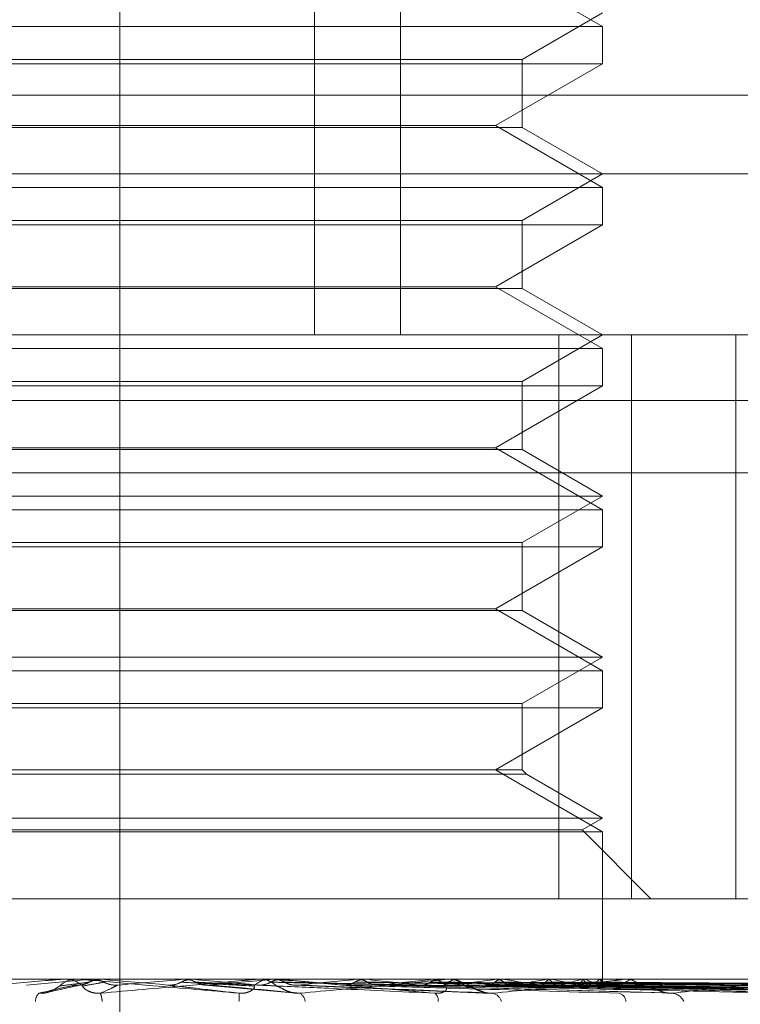
# Model space of a CAD drawing. Units: inches. Extents: x 0 to 23.4, y 0 to 16.5.
# Drawn here: x 5.7 to 5.8, y 2.9 to 3 of the extents above; entities that cross this region are included whole.
import ezdxf

# ---------------------------------------------------------------- set-up
doc = ezdxf.new("R2010")
doc.units = ezdxf.units.IN
doc.header["$MEASUREMENT"] = 0
doc.linetypes.add('CENTERX2', pattern=[0.7999999999999999, 0.5, -0.1, 0.1, -0.1])
doc.linetypes.add('HIDDEN', pattern=[0.07500000000000001, 0.05, -0.025])

msp = doc.modelspace()

# ---------------------------------------------------------------- linework, layer by layer
at = {"color": 7, "linetype": 'CENTERX2', "lineweight": 0}
msp.add_line((5.7358019353, 2.7175138703), (5.7358019353, 3.2768388703), dxfattribs=at)
at = {"color": 7, "linetype": 'HIDDEN', "lineweight": 0}
for p, q in [((5.7417526542, 2.9954656419), (5.7417526542, 2.9585561931)), ((5.7443874396, 2.9954656419), (5.7443874396, 2.9585561931)), ((5.7505657148, 2.9679827189), (5.7472880308, 2.9698750907)), ((5.7481050849, 2.9669780674), (5.7505657148, 2.9683987128)), ((5.7210381558, 2.9679827189), (5.7349698978, 2.9679827189)), ((5.7349698978, 2.9679827189), (5.7505657148, 2.9679827189)), ((5.7505657148, 2.9668462027), (5.7505657148, 2.9679827189)), ((5.7505657148, 2.9668462027), (5.7210381558, 2.9668462027)), ((5.7234987857, 2.9669780674), (5.7481050849, 2.9669780674)), ((5.7472880308, 2.9649538309), (5.7505657148, 2.9668462027)), ((5.7481050849, 2.9648980983), (5.7481050849, 2.9669780674)), ((5.8185894353, 2.9658888703), (5.6530144353, 2.9658888703)), ((5.7481050849, 2.9648980983), (5.7234987857, 2.9648980983)), ((5.7243158399, 2.9649538309), (5.7472880308, 2.9649538309)), ((5.7505657148, 2.9630614591), (5.7472880308, 2.9649538309)), ((5.7505657148, 2.9634774529), (5.7481050849, 2.9648980983)), ((5.6870814629, 2.9634774529), (5.7696718617, 2.9634774529)), ((5.7481050849, 2.9620568076), (5.7505657148, 2.9634774529)), ((5.7210381558, 2.9630614591), (5.7349698978, 2.9630614591)), ((5.7349698978, 2.9630614591), (5.7505657148, 2.9630614591)), ((5.7505657148, 2.9619249428), (5.7505657148, 2.9630614591)), ((5.7234987857, 2.9620568076), (5.7481050849, 2.9620568076)), ((5.7481050849, 2.9599768384), (5.7481050849, 2.9620568076)), ((5.7505657148, 2.9619249428), (5.7210381558, 2.9619249428)), ((5.7472880308, 2.960032571), (5.7505657148, 2.9619249428)), ((5.7481050849, 2.9599768384), (5.7234987857, 2.9599768384)), ((5.7243158399, 2.960032571), (5.7472880308, 2.960032571)), ((5.7505657148, 2.9581401993), (5.7472880308, 2.960032571)), ((5.7505657148, 2.9585561931), (5.7481050849, 2.9599768384)), ((5.766250657, 2.9585561931), (5.6920027227, 2.9585561931)), ((5.7481050849, 2.9571355477), (5.7505657148, 2.9585561931)), ((5.7492272181, 2.9413317836), (5.7492272181, 2.9585561931)), ((5.7514459847, 2.9585561931), (5.7514459847, 2.9413317836)), ((5.7546352599, 2.9413317836), (5.7546352599, 2.9585561931)), ((5.7210381558, 2.9581401993), (5.7349698978, 2.9581401993)), ((5.7349698978, 2.9581401993), (5.7505657148, 2.9581401993)), ((5.7505657148, 2.957003683), (5.7505657148, 2.9581401993)), ((5.7505657148, 2.957003683), (5.7210381558, 2.957003683)), ((5.7234987857, 2.9571355477), (5.7481050849, 2.9571355477)), ((5.7472880308, 2.9551113112), (5.7505657148, 2.957003683)), ((5.7481050849, 2.9550555786), (5.7481050849, 2.9571355477)), ((5.8185894353, 2.9565513703), (5.6530144353, 2.9565513703)), ((5.7481050849, 2.9550555786), (5.7234987857, 2.9550555786)), ((5.7243158399, 2.9551113112), (5.7472880308, 2.9551113112)), ((5.7505657148, 2.9532189394), (5.7472880308, 2.9551113112)), ((5.7505657148, 2.9536349333), (5.7481050849, 2.9550555786)), ((5.6929756416, 2.9543442443), (5.788787692, 2.9543442443)), ((5.7210381558, 2.9536349333), (5.7505657148, 2.9536349333)), ((5.7481050849, 2.9522142879), (5.7505657148, 2.9536349333)), ((5.7210381558, 2.9532189394), (5.7349698978, 2.9532189394)), ((5.7349698978, 2.9532189394), (5.7505657148, 2.9532189394)), ((5.7505657148, 2.9520824231), (5.7505657148, 2.9532189394)), ((5.7505657148, 2.9520824231), (5.7210381558, 2.9520824231)), ((5.7234987857, 2.9522142879), (5.7481050849, 2.9522142879)), ((5.7472880308, 2.9501900514), (5.7505657148, 2.9520824231)), ((5.7481050849, 2.9501343188), (5.7481050849, 2.9522142879)), ((5.7481050849, 2.9501343188), (5.7234987857, 2.9501343188)), ((5.7243158399, 2.9501900514), (5.7472880308, 2.9501900514)), ((5.7505657148, 2.9482976796), (5.7472880308, 2.9501900514)), ((5.7505657148, 2.9487136734), (5.7481050849, 2.9501343188)), ((5.7210381558, 2.9487136734), (5.7505657148, 2.9487136734)), ((5.7481050849, 2.9472930281), (5.7505657148, 2.9487136734)), ((5.7210381558, 2.9482976796), (5.7349698978, 2.9482976796)), ((5.7349698978, 2.9482976796), (5.7505657148, 2.9482976796)), ((5.7505657148, 2.9471611633), (5.7505657148, 2.9482976796)), ((5.7234987857, 2.9472930281), (5.7481050849, 2.9472930281)), ((5.7481050849, 2.9452687915), (5.7481050849, 2.9472930281)), ((5.7505657148, 2.9471611633), (5.7210381558, 2.9471611633)), ((5.7472880308, 2.9452687915), (5.7505657148, 2.9471611633)), ((5.7482369497, 2.9451369268), (5.723366921, 2.9451369268)), ((5.7481050849, 2.9452687915), (5.7234987857, 2.9452687915)), ((5.7505657148, 2.9433764197), (5.7472880308, 2.9452687915)), ((5.7482369497, 2.9451369268), (5.7481050849, 2.9452687915)), ((5.7505657148, 2.9437924136), (5.7482369497, 2.9451369268)), ((5.7210381558, 2.9437924136), (5.7505657148, 2.9437924136)), ((5.7499417241, 2.9434321523), (5.7505657148, 2.9437924136)), ((5.7210381558, 2.9433764197), (5.7349698978, 2.9433764197)), ((5.7216621465, 2.9434321523), (5.7499417241, 2.9434321523)), ((5.7349698978, 2.9433764197), (5.7505657148, 2.9433764197)), ((5.7520420928, 2.9413317836), (5.7499417241, 2.9434321523)), ((5.7505657148, 2.9388711537), (5.7505657148, 2.9433764197)), ((5.7201578859, 2.9413317836), (5.7492272181, 2.9413317836)), ((5.7546352599, 2.9413317836), (5.7492272181, 2.9413317836)), ((5.7562761186, 2.9413317836), (5.7546352599, 2.9413317836)), ((5.6942307659, 2.9388711537), (5.7778921832, 2.9388711537)), ((5.7349378435, 2.9388683447), (5.7329486303, 2.9386933347)), ((5.7340087339, 2.9388683447), (5.7349378435, 2.9388683447)), ((5.734072969, 2.9388711537), (5.734152661, 2.9388711537)), ((5.7345571213, 2.9388711537), (5.7344773802, 2.9388711537)), ((5.7347243113, 2.9388683447), (5.7352611338, 2.9388683447)), ((5.7349378435, 2.9388683447), (5.7349699285, 2.9388704511)), ((5.7349698978, 2.9388711537), (5.7349699285, 2.9388704511)), ((5.7352290492, 2.9388711537), (5.7352290186, 2.9388704511)), ((5.7352611338, 2.9388683447), (5.7352290186, 2.9388704511)), ((5.7377427327, 2.9388683447), (5.7377745873, 2.9388704511)), ((5.7399454959, 2.9388683447), (5.7377427327, 2.9388683447)), ((5.7377745873, 2.9388704511), (5.7377745569, 2.9388711537)), ((5.7380630952, 2.9388683447), (5.738031331, 2.9388704511)), ((5.7384746627, 2.9388683447), (5.7380630952, 2.9388683447)), ((5.7400092564, 2.9388711537), (5.7400883246, 2.9388711537)), ((5.7405526238, 2.9388683447), (5.7400953493, 2.9388683447)), ((5.7404890241, 2.9388711537), (5.7404101031, 2.9388711537)), ((5.7404774764, 2.9388683447), (5.7405079493, 2.9388704511)), ((5.7457324988, 2.9388683447), (5.7404774764, 2.9388683447)), ((5.7405079493, 2.9388704511), (5.7405079202, 2.9388711537)), ((5.7407833325, 2.9388683447), (5.7407530673, 2.9388704511)), ((5.7421422103, 2.9388683447), (5.7407833325, 2.9388683447)), ((5.7430432339, 2.9388683447), (5.7430712237, 2.9388704511)), ((5.7511605853, 2.9388683447), (5.7430432339, 2.9388683447)), ((5.743323529, 2.9388683447), (5.7432958568, 2.9388704511)), ((5.745347272, 2.9388683447), (5.7453717671, 2.9388704511)), ((5.7455918756, 2.9388683447), (5.7455677964, 2.9388704511)), ((5.7457934803, 2.9388711537), (5.745869067, 2.9388711537)), ((5.7560335702, 2.9388683447), (5.7458760917, 2.9388683447)), ((5.7462515233, 2.9388711537), (5.7461762748, 2.9388711537)), ((5.7473063168, 2.9388683447), (5.7473264319, 2.9388704511)), ((5.7475063882, 2.9388683447), (5.7474867724, 2.9388704511)), ((5.7488495632, 2.9388683447), (5.7488645713, 2.9388704511)), ((5.7489978714, 2.9388683447), (5.7489834279, 2.9388704511)), ((5.7499212344, 2.9388683447), (5.749930593, 2.9388704511)), ((5.7500124191, 2.9388683447), (5.7500036699, 2.9388704511)), ((5.7504825973, 2.9388683447), (5.7504859682, 2.9388704511)), ((5.7505133629, 2.9388683447), (5.7505106242, 2.9388704511)), ((5.750565294, 2.9387596791), (5.7505661357, 2.9388711537)), ((5.7512165836, 2.9388711537), (5.751285957, 2.9388711537)), ((5.760175331, 2.9388683447), (5.7512929817, 2.9388683447)), ((5.7516363472, 2.9388711537), (5.7515674909, 2.9388711537)), ((5.7336134254, 2.9384740379), (5.7346700952, 2.9387055018)), ((5.7384131678, 2.9386930711), (5.7412024028, 2.9384422393)), ((5.7411471823, 2.9386910491), (5.74717149, 2.9384396523)), ((5.7436063672, 2.9386954), (5.7525201652, 2.9384548084)), ((5.7458388033, 2.9386950886), (5.7574222492, 2.9384542451)), ((5.7470864, 2.9386940691), (5.760622372, 2.9384523891)), ((5.7477072034, 2.9386948921), (5.761541569, 2.9384538891)), ((5.7486844268, 2.9386942085), (5.7640484615, 2.9384526446)), ((5.7491445786, 2.9386947482), (5.7647298211, 2.9384536281)), ((5.7491713395, 2.938691465), (5.75112283, 2.9386628791)), ((5.749816298, 2.9386943235), (5.766453097, 2.9384528548)), ((5.7500992034, 2.9386946309), (5.766872013, 2.938453415)), ((5.7504412266, 2.9386944267), (5.7677494881, 2.9384530432)), ((5.7505366768, 2.9386945267), (5.7678908287, 2.9384532254))]:
    msp.add_line(p, q, dxfattribs=at)
at = {"color": 7, "linetype": 'HIDDEN', "lineweight": 0, "flags": 128}
for points in [[(5.7347935056, 2.938871131), (5.7349536083, 2.938871022), (5.7349862571, 2.938870986)], [(5.737265496, 2.9386933347), (5.7370156765, 2.9387150965), (5.736765504, 2.9387369038), (5.7365150511, 2.9387587501), (5.7362643908, 2.9387806291), (5.7360135959, 2.9388025344), (5.7357627395, 2.9388244597), (5.7355118944, 2.9388463986), (5.7352611338, 2.9388683447)]]:
    msp.add_lwpolyline(points, dxfattribs=at)
at = {"color": 7, "linetype": 'HIDDEN', "lineweight": 0}
for centre, radius, start, end in [((5.7344774441, 2.9381341489), 0.0007370048205771, 90.0049719542, 134.1594330607), ((5.7340729692, 2.9381353013), 0.0007358524210642, 90.0000120095, 95.0079370186), ((5.7341525879, 2.9381343171), 0.000736836624581, 45.8352617505, 89.9943196822), ((5.6271062791, 4.1925410803), 1.258545093714878, 274.9518192375, 275.0432796435), ((5.6463480476, 1.9027700887), 1.040149626745204, 84.8332054204, 84.9413832084), ((5.6962551272, 3.4185195796), 0.4816855025241739, 275.0357645649, 275.2676006798), ((5.7404107346, 2.9381445484), 0.0007266056062111, 90.0497985296, 134.4911144933), ((5.7400092573, 2.9381460982), 0.0007250555564041, 90.0000690185, 95.045109976), ((5.7400877205, 2.9381440499), 0.0007271040941481, 45.5249571032, 89.9523989095), ((5.7048539347, 2.5519966201), 0.3885365528523251, 84.4219418273, 84.6940688902), ((5.7177460273, 3.1911621197), 0.2535588641284631, 275.3147513578, 275.7258441728), ((5.7244338759, 2.7527184987), 0.1871058101097883, 83.6971159006, 84.2057148953), ((5.7297711712, 3.0750684521), 0.1370878702642835, 275.8451538465, 276.5241096348), ((5.7461797254, 2.9381933708), 0.0006777917427585, 90.29168859, 136.1555421586), ((5.7457934855, 2.9382077113), 0.0006634423931917, 90.0004488508, 95.2743350304), ((5.7458656826, 2.938192277), 0.0006788851963606, 43.883831657, 89.7143672953), ((5.737882488, 3.0067687405), 0.0685512385054894, 276.7547401627, 277.9015483433), ((5.7422774307, 2.9020743422), 0.0371637002121662, 80.1781833049, 81.9116069115), ((5.7436192922, 2.9671901004), 0.0288006524641954, 278.3305745232, 280.4631160069), ((5.7468355906, 2.9274975511), 0.0115745585297044, 75.3016850262, 79.2331333641), ((5.7475161527, 2.9471552549), 0.0086288642751392, 281.2888325395, 286.1841343379), ((5.7494806253, 2.9370522723), 0.0018923328215584, 60.1367804304, 73.6785808308), ((5.7497673323, 2.9398581494), 0.001221195117483, 287.4781016379, 305.8530974025), ((5.7504282567, 2.9387626505), 0.0001356993720758, 329.2825833938, 51.1585856256), ((5.7515762616, 2.9382736215), 0.0005975965607132, 90.8409347022, 139.3548819431), ((5.7512165971, 2.9383113138), 0.0005598398877846, 90.0013821114, 95.7420347961), ((5.7512772977, 2.9382720891), 0.0005991271639864, 40.7126322264, 89.1718660411), ((5.7336031074, 2.9381800531), 0.0003789095662774, 135.9098445107, 178.2365702573), ((5.734505674, 2.9381589081), 0.0007605975583143, 2.4719745285, 21.9887402003), ((5.7383074086, 2.9383275099), 0.0011480301324979, 353.2067676757, 5.8084681167), ((5.7411454418, 2.9381639627), 0.0003258222282402, 4.8858490808, 59.1531468652), ((5.7452688957, 2.9382289464), 0.0002722867938193, 352.1406046561, 52.0626041119), ((5.7471253542, 2.9380982836), 0.0003568294385685, 15.1788370728, 75.4661751116), ((5.7509957382, 2.9381720723), 0.000282905633861, 3.9809970931, 73.7634216877), ((5.7526491032, 2.9380086227), 0.0004386225325959, 24.6719066876, 82.7045278453)]:
    msp.add_arc(centre, radius, start, end, dxfattribs=at)
for points, knots in [([(5.729130741940011, 2.938443694384545), (5.730005161163473, 2.93852048541207), (5.731472246298954, 2.938649324042327), (5.733076018742597, 2.938788960330818), (5.733809775626767, 2.938851979073913), (5.733956114855752, 2.938864257398331), (5.733999796290152, 2.938867799963244), (5.734005990344452, 2.938868177478375), (5.734008733884301, 2.938868344691602)], [0, 0, 0, 0, 0.527318879874464, 0.8847263069761947, 0.9590362595963096, 0.9800473728113676, 0.9911623590757875, 1, 1, 1, 1]), ([(5.739449544434004, 2.938443694384541), (5.738571164048965, 2.938520485412066), (5.737097432946521, 2.938649324042322), (5.735509648559638, 2.938788960330815), (5.734799932082911, 2.938851979073908), (5.734663978835514, 2.938864257398327), (5.734625758177764, 2.938867799963239), (5.734622744912352, 2.93886817747837), (5.734621410243113, 2.938868344691597)], [0, 0, 0, 0, 0.527318879873946, 0.8847263069757156, 0.9590362595963916, 0.9800473728111152, 0.9911623590753861, 1, 1, 1, 1]), ([(5.735212488331139, 2.938870986039595), (5.73513468985611, 2.938863018658357), (5.735016571770989, 2.938850922125423), (5.734910945989608, 2.938798658949374), (5.734874890627581, 2.938780818913461)], [0, 0, 0, 0, 0.6586499852907058, 1, 1, 1, 1]), ([(5.734986257115454, 2.938870986039595), (5.73506405339015, 2.938863018658358), (5.7351821681346, 2.938850922125425), (5.735288012610305, 2.938798658949373), (5.735324142623643, 2.93878081891346)], [0, 0, 0, 0, 0.6586499853040606, 1, 1, 1, 1]), ([(5.735212488331139, 2.938870986039595), (5.735191945064275, 2.938871015032446), (5.735123756788052, 2.938871111267015), (5.735055088173483, 2.938871136130897), (5.73500710753861, 2.93887115350397)], [0, 0, 0, 0, 0.3012727113893303, 1, 1, 1, 1]), ([(5.735210943783416, 2.938443694384546), (5.736085330581247, 2.938520485412071), (5.737552361313579, 2.938649324042327), (5.739109778422413, 2.938788960330818), (5.739789027189388, 2.938851979073912), (5.739913363241532, 2.93886425739833), (5.739945776990438, 2.938867799963243), (5.739945582178365, 2.938868177478374), (5.739945495890021, 2.9388683446916)], [0, 0, 0, 0, 0.5273188798740097, 0.8847263069757948, 0.959036259595929, 0.9800473728113065, 0.9911623590750614, 1, 1, 1, 1]), ([(5.738015351808241, 2.938870986039595), (5.737938262268999, 2.938863018658357), (5.737821220530652, 2.938850922125423), (5.737716115904593, 2.938798658949374), (5.737680238438942, 2.938780818913461)], [0, 0, 0, 0, 0.6586499852877, 1, 1, 1, 1]), ([(5.737791169377498, 2.938870986039595), (5.737858358396196, 2.938871015032446), (5.738081375669754, 2.938871111267016), (5.738304869193436, 2.938871136130897), (5.738461030217253, 2.93887115350397)], [0, 0, 0, 0, 0.3012727114177782, 1, 1, 1, 1]), ([(5.737791169377498, 2.938870986039595), (5.737868265497826, 2.938863018658356), (5.737985317227955, 2.938850922125421), (5.738089767751582, 2.938798658949373), (5.738125421939358, 2.93878081891346)], [0, 0, 0, 0, 0.6586499852825316, 1, 1, 1, 1]), ([(5.738015351808241, 2.938870986039595), (5.738088234058082, 2.938871015032446), (5.738330148599602, 2.938871111267017), (5.738571587674004, 2.938871136130897), (5.738740287743833, 2.93887115350397)], [0, 0, 0, 0, 0.3012727113588389, 1, 1, 1, 1]), ([(5.740738216646447, 2.938870986039597), (5.740664622259795, 2.938863018658357), (5.740552887061592, 2.938850922125423), (5.740452102345887, 2.938798658949374), (5.740417699481697, 2.938780818913461)], [0, 0, 0, 0, 0.6586499852850014, 1, 1, 1, 1]), ([(5.740524185537773, 2.938870986039595), (5.740682423716954, 2.938871015032445), (5.741207656083576, 2.938871111267016), (5.741733343660959, 2.938871136130899), (5.742100655916582, 2.938871153503971)], [0, 0, 0, 0, 0.3012727113496949, 1, 1, 1, 1]), ([(5.740524185537773, 2.938870986039595), (5.740597795049078, 2.938863018658356), (5.740709553210392, 2.938850922125421), (5.740808834667877, 2.938798658949373), (5.740842724394851, 2.93878081891346)], [0, 0, 0, 0, 0.6586499852844351, 1, 1, 1, 1]), ([(5.745436297604117, 2.938443694384541), (5.744573758418126, 2.938520485412066), (5.743126605399776, 2.938649324042322), (5.741521368910991, 2.938788960330813), (5.740770216635328, 2.938851979073908), (5.740614816695482, 2.938864257398326), (5.740566070070263, 2.938867799963238), (5.740556751321389, 2.93886817747837), (5.740552623756851, 2.938868344691597)], [0, 0, 0, 0, 0.5273188798740475, 0.8847263069752658, 0.9590362595959242, 0.9800473728105715, 0.9911623590748321, 1, 1, 1, 1]), ([(5.740738216646447, 2.938870986039597), (5.740901890258589, 2.938871015032447), (5.741445164196066, 2.938871111267018), (5.741987984722276, 2.938871136130897), (5.742367268236785, 2.93887115350397)], [0, 0, 0, 0, 0.3012727113355232, 1, 1, 1, 1]), ([(5.741312505600749, 2.938443694384541), (5.742155257355883, 2.938520485412067), (5.743569211372082, 2.938649324042322), (5.745023984034009, 2.938788960330812), (5.74562417486356, 2.938851979073907), (5.745722013909998, 2.938864257398326), (5.745741988456065, 2.938867799963238), (5.745735411818633, 2.93886817747837), (5.745732498820784, 2.938868344691596)], [0, 0, 0, 0, 0.5273188798742101, 0.8847263069758001, 0.9590362595960271, 0.9800473728100504, 0.9911623590748684, 1, 1, 1, 1]), ([(5.743282671416142, 2.938870986039597), (5.743215232074962, 2.938863018658357), (5.743112841818092, 2.938850922125422), (5.743020019634958, 2.938798658949374), (5.742988334781379, 2.938780818913461)], [0, 0, 0, 0, 0.6586499852815679, 1, 1, 1, 1]), ([(5.743086527271459, 2.938870986039595), (5.743330095471043, 2.938871015032445), (5.744138559664544, 2.938871111267016), (5.744947441576945, 2.938871136130899), (5.745512629442456, 2.938871153503971)], [0, 0, 0, 0, 0.3012727113222213, 1, 1, 1, 1]), ([(5.743086527271459, 2.938870986039595), (5.743153989734217, 2.938863018658356), (5.743256415095582, 2.938850922125421), (5.743346939196378, 2.938798658949373), (5.743377839599517, 2.93878081891346)], [0, 0, 0, 0, 0.6586499852885082, 1, 1, 1, 1]), ([(5.743282671416142, 2.938870986039597), (5.743531220799795, 2.938871015032447), (5.744356218797252, 2.938871111267017), (5.745180801826754, 2.938871136130897), (5.745756960491125, 2.938871153503969)], [0, 0, 0, 0, 0.3012727114718124, 1, 1, 1, 1]), ([(5.745556752892444, 2.938870986039597), (5.745497906030236, 2.938863018658358), (5.745408561365356, 2.938850922125424), (5.745327056550338, 2.938798658949374), (5.745299234880534, 2.938780818913461)], [0, 0, 0, 0, 0.6586499852930949, 0.9999999999999999, 0.9999999999999999, 0.9999999999999999, 0.9999999999999999]), ([(5.745385584872189, 2.938870986039595), (5.745705679902829, 2.938871015032445), (5.746768155920469, 2.938871111267016), (5.747830997067698, 2.938871136130899), (5.748573633180706, 2.938871153503971)], [0, 0, 0, 0, 0.3012727114087446, 1, 1, 1, 1]), ([(5.745385584872189, 2.938870986039595), (5.74544446201722, 2.938863018658356), (5.745533852659211, 2.938850922125422), (5.745612347626455, 2.938798658949373), (5.745639141884679, 2.93878081891346)], [0, 0, 0, 0, 0.6586499852864054, 1, 1, 1, 1]), ([(5.745556752892444, 2.938870986039597), (5.745881194825292, 2.938871015032446), (5.746958099306154, 2.938871111267018), (5.748034642260401, 2.938871136130897), (5.748786852199903, 2.938871153503969)], [0, 0, 0, 0, 0.3012727113826918, 1, 1, 1, 1]), ([(5.746899886973795, 2.938488373651644), (5.746850735130272, 2.938506968091883), (5.74672773572038, 2.938553499513958), (5.746499286815181, 2.938677051538602), (5.746252947085608, 2.93879587343346), (5.746004883888565, 2.938889321076363), (5.745876560271904, 2.938868812989161), (5.745869471610997, 2.938867680112144)], [0, 0, 0, 0, 0.1226475716426259, 0.3069178662475852, 0.67812423700532, 0.9822194215089688, 1, 1, 1, 1]), ([(5.747214901050474, 2.93844369438454), (5.747995558518706, 2.938520485412066), (5.749305331836604, 2.938649324042321), (5.750604880777263, 2.938788960330815), (5.751104321209016, 2.938851979073907), (5.751172127091694, 2.938864257398326), (5.751178940502786, 2.938867799963238), (5.751166219736808, 2.93886817747837), (5.751160585312781, 2.938868344691596)], [0, 0, 0, 0, 0.527318879873892, 0.8847263069757069, 0.9590362595963684, 0.9800473728108693, 0.9911623590747662, 1, 1, 1, 1]), ([(5.747478269845731, 2.938870986039597), (5.74743014234142, 2.938863018658357), (5.747357072417508, 2.938850922125423), (5.747289830766979, 2.938798658949374), (5.747266877828582, 2.938780818913461)], [0, 0, 0, 0, 0.6586499852847577, 1, 1, 1, 1]), ([(5.747338264408132, 2.938870986039595), (5.747723317201424, 2.938871015032446), (5.749001404391963, 2.938871111267018), (5.750279790926048, 2.938871136130899), (5.7511730344828, 2.938871153503972)], [0, 0, 0, 0, 0.3012727113942543, 1, 1, 1, 1]), ([(5.747338264408132, 2.938870986039595), (5.747386428262016, 2.938863018658356), (5.747459553373925, 2.938850922125421), (5.747523182194985, 2.938798658949374), (5.74754490189399, 2.93878081891346)], [0, 0, 0, 0, 0.6586499852829008, 1, 1, 1, 1]), ([(5.747478269845731, 2.938870986039597), (5.747866878151, 2.938871015032447), (5.749156766981032, 2.938871111267018), (5.750446360792298, 2.938871136130898), (5.751347435179398, 2.93887115350397)], [0, 0, 0, 0, 0.3012727114312157, 1, 1, 1, 1]), ([(5.748977773646855, 2.938870986039598), (5.748942104953842, 2.938863018658358), (5.748887950708325, 2.938850922125424), (5.748837402510733, 2.938798658949375), (5.748820147882739, 2.938780818913462)], [0, 0, 0, 0, 0.6586499852855493, 1, 1, 1, 1]), ([(5.748873990953205, 2.938870986039596), (5.749310084697953, 2.938871015032446), (5.750757589660139, 2.938871111267017), (5.752205317360773, 2.938871136130899), (5.753216884211644, 2.938871153503972)], [0, 0, 0, 0, 0.3012727114171069, 1, 1, 1, 1]), ([(5.748873990953205, 2.938870986039596), (5.74890970074877, 2.938863018658357), (5.748963917398529, 2.938850922125423), (5.749010380362027, 2.938798658949374), (5.749026240495301, 2.938780818913461)], [0, 0, 0, 0, 0.6586499852862083, 1, 1, 1, 1]), ([(5.748977773646855, 2.938870986039598), (5.749416503007881, 2.938871015032448), (5.750872756244258, 2.938871111267018), (5.75232879163246, 2.938871136130899), (5.753346163291348, 2.93887115350397)], [0, 0, 0, 0, 0.3012727114120621, 1, 1, 1, 1]), ([(5.750001068321519, 2.938870986039598), (5.749979147599303, 2.938863018658358), (5.749945866307715, 2.938850922125425), (5.749913838506619, 2.938798658949375), (5.749902905816245, 2.938780818913462)], [0, 0, 0, 0, 0.6586499852909303, 1, 1, 1, 1]), ([(5.749937259348769, 2.938870986039597), (5.750408632480807, 2.938871015032447), (5.751973238614242, 2.938871111267017), (5.753537982830679, 2.9388711361309), (5.754631312314437, 2.938871153503973)], [0, 0, 0, 0, 0.3012727113642873, 1, 1, 1, 1]), ([(5.749937259348769, 2.938870986039597), (5.749959224440966, 2.938863018658357), (5.749992573097591, 2.938850922125422), (5.750020190910969, 2.938798658949374), (5.750029618251973, 2.938780818913461)], [0, 0, 0, 0, 0.6586499852809994, 0.9999999999999999, 0.9999999999999999, 0.9999999999999999, 0.9999999999999999]), ([(5.750001068321519, 2.938870986039598), (5.750474061916096, 2.938871015032448), (5.75204404677257, 2.938871111267018), (5.753613898825069, 2.9388711361309), (5.754710797293207, 2.938871153503972)], [0, 0, 0, 0, 0.3012727114063036, 1, 1, 1, 1]), ([(5.750489640304694, 2.938870986039597), (5.750979256170878, 2.938871015032447), (5.752604414533303, 2.938871111267018), (5.754229621332597, 2.9388711361309), (5.755365197672998, 2.938871153503973)], [0, 0, 0, 0, 0.3012727113281304, 1, 1, 1, 1]), ([(5.750489640304694, 2.938870986039597), (5.750497066817856, 2.938863018658357), (5.750508342174007, 2.938850922125423), (5.750516116657534, 2.938798658949374), (5.750518770477602, 2.938780818913461)], [0, 0, 0, 0, 0.6586499852824204, 1, 1, 1, 1]), ([(5.750511169334015, 2.938870986039598), (5.751001331941261, 2.938871015032448), (5.752628305074871, 2.938871111267018), (5.754255235248588, 2.9388711361309), (5.755392015757702, 2.938871153503972)], [0, 0, 0, 0, 0.3012727113443509, 1, 1, 1, 1]), ([(5.752704802182491, 2.93844369438454), (5.753395150368944, 2.938520485412066), (5.754553404368261, 2.938649324042323), (5.755650760502953, 2.938788960330811), (5.75603139945846, 2.938851979073908), (5.7560667214961, 2.938864257398325), (5.756060127517791, 2.93886779996324), (5.756041722384892, 2.93886817747837), (5.756033570177458, 2.938868344691596)], [0, 0, 0, 0, 0.5273188798735794, 0.8847263069761141, 0.9590362595958629, 0.9800473728106154, 0.9911623590746075, 1, 1, 1, 1]), ([(5.73445895023754, 2.938693334689048), (5.734424726224239, 2.938686492551567), (5.734253605919879, 2.938652281816613), (5.733866192115318, 2.938570054919346), (5.733537799914287, 2.938492526696911), (5.733330957166748, 2.938443694384541)], [0, 0, 0, 0, 0.0846963374237035, 0.423482275747824, 0.9999999999999999, 0.9999999999999999, 0.9999999999999999, 0.9999999999999999]), ([(5.733964004299074, 2.93866287914105), (5.733944969565491, 2.938650540827146), (5.733919053117706, 2.938633741786242), (5.733790817423257, 2.938548801756802), (5.733679025322749, 2.938493036749338), (5.733545342342858, 2.938453256559714), (5.733429174150991, 2.938438276405934), (5.733358718491206, 2.938442162976677), (5.733330957166745, 2.93844369438454)], [0, 0, 0, 0, 0.4235571565779587, 0.5766877106338852, 0.7311347586952465, 0.8323151788318415, 0.9339279095246475, 1, 1, 1, 1]), ([(5.734874890627581, 2.938780818913461), (5.734846777542461, 2.938777396990013), (5.734706212085724, 2.938760287368988), (5.734398213562325, 2.938721388448245), (5.734127952686563, 2.938684971038634), (5.73396400429911, 2.938662879141078)], [0, 0, 0, 0, 0.0895371415800458, 0.4476858070868076, 0.9999999999999999, 0.9999999999999999, 0.9999999999999999, 0.9999999999999999]), ([(5.734874890627581, 2.938780818913461), (5.734848023738131, 2.938767423129999), (5.734747405470224, 2.938717255039951), (5.734602943939509, 2.938686532869146), (5.73448986001369, 2.938691874606227), (5.73445895023754, 2.938693334689048)], [0, 0, 0, 0, 0.209309183201842, 0.7838766564372533, 1, 1, 1, 1]), ([(5.735324142623643, 2.93878081891346), (5.735305426385072, 2.938777396990013), (5.735211845171479, 2.938760287368988), (5.734996823034126, 2.938721388448243), (5.73479088669132, 2.938684971038636), (5.734665959503005, 2.938662879141082)], [0, 0, 0, 0, 0.0895371415799498, 0.4476858070865197, 1, 1, 1, 1]), ([(5.734665959503043, 2.938662879141054), (5.734667620182045, 2.93865054082715), (5.734669881253914, 2.938633741786248), (5.734771429919844, 2.938548801756805), (5.734870602107494, 2.938493036749343), (5.734997333059251, 2.938453256559719), (5.735111414652306, 2.938438276405937), (5.735182811576713, 2.938442162976681), (5.735210943783411, 2.938443694384545)], [0, 0, 0, 0, 0.4235571565795564, 0.5766877106322649, 0.7311347586953826, 0.8323151788329606, 0.9339279095248809, 1, 1, 1, 1]), ([(5.7357413733089, 2.938693334689048), (5.735728780584694, 2.938686492551568), (5.735665816876141, 2.938652281816615), (5.735500437825804, 2.938570054919345), (5.735322819406044, 2.938492526696913), (5.735210943783416, 2.938443694384546)], [0, 0, 0, 0, 0.0846963374233581, 0.4234822757476207, 1, 1, 1, 1]), ([(5.735324142623643, 2.93878081891346), (5.735351072604264, 2.938767423129998), (5.735451927152758, 2.938717255039951), (5.73559681583269, 2.938686532869146), (5.735710342512625, 2.938691874606227), (5.7357413733089, 2.938693334689048)], [0, 0, 0, 0, 0.2093091832015234, 0.7838766564339701, 1, 1, 1, 1]), ([(5.737680238438942, 2.938780818913461), (5.737653489249223, 2.938767423129999), (5.737553311774554, 2.938717255039953), (5.737409308079725, 2.938686532869146), (5.737296366760865, 2.938691874606228), (5.737265495964166, 2.938693334689049)], [0, 0, 0, 0, 0.2093091832058377, 0.7838766564364587, 1, 1, 1, 1]), ([(5.737265495964166, 2.938693334689048), (5.737324791384219, 2.938686492551568), (5.737621268896588, 2.938652281816615), (5.738337943103534, 2.938570054919345), (5.73901996360417, 2.93849252669691), (5.739449544434004, 2.938443694384541)], [0, 0, 0, 0, 0.0846963374234953, 0.4234822757477322, 1, 1, 1, 1]), ([(5.737680238438942, 2.938780818913461), (5.737745614504049, 2.938777396990014), (5.738072494902007, 2.938760287368989), (5.738808590426344, 2.938721388448241), (5.739488858996304, 2.938684971038633), (5.739901530400422, 2.938662879141078)], [0, 0, 0, 0, 0.0895371415803254, 0.4476858070866985, 1, 1, 1, 1]), ([(5.738125421939357, 2.93878081891346), (5.738151982426926, 2.938767423129998), (5.73825145319963, 2.938717255039952), (5.738394179315137, 2.938686532869146), (5.738505796381295, 2.938691874606227), (5.738536305213603, 2.938693334689048)], [0, 0, 0, 0, 0.2093091832016926, 0.7838766564300175, 1, 1, 1, 1]), ([(5.738125421939358, 2.93878081891346), (5.738200109751716, 2.938777396990013), (5.738573548896241, 2.938760287368988), (5.73940177879807, 2.938721388448246), (5.740145789368055, 2.938684971038636), (5.740597128589289, 2.938662879141082)], [0, 0, 0, 0, 0.0895371415801621, 0.4476858070868921, 0.9999999999999999, 0.9999999999999999, 0.9999999999999999, 0.9999999999999999]), ([(5.738536305213603, 2.938693334689048), (5.738617036026447, 2.938686492551568), (5.739020690651744, 2.938652281816615), (5.739957388831797, 2.938570054919347), (5.740788817682994, 2.938492526696912), (5.741312505600749, 2.938443694384541)], [0, 0, 0, 0, 0.0846963374234674, 0.4234822757479306, 1, 1, 1, 1]), ([(5.739901530400387, 2.938662879141049), (5.73991725881533, 2.938650540827145), (5.739938673595992, 2.938633741786242), (5.739864731599027, 2.9385488017568), (5.739779077442926, 2.938493036749338), (5.739660446214422, 2.938453256559714), (5.739549484360754, 2.938438276405933), (5.739477792753327, 2.938442162976676), (5.739449544434013, 2.93844369438454)], [0, 0, 0, 0, 0.4235571565761478, 0.5766877106302268, 0.7311347586954832, 0.8323151788335652, 0.9339279095248174, 1, 1, 1, 1]), ([(5.740417699481697, 2.938780818913461), (5.740392034777122, 2.938767423129999), (5.740295918770633, 2.938717255039953), (5.740157577580422, 2.938686532869146), (5.74004886086205, 2.938691874606228), (5.740019144795824, 2.938693334689049)], [0, 0, 0, 0, 0.2093091832015231, 0.7838766564377209, 1, 1, 1, 1]), ([(5.740019144795824, 2.938693334689049), (5.740169816558263, 2.938686492551569), (5.7409231764176, 2.938652281816615), (5.742718036162936, 2.938570054919342), (5.74438581936736, 2.93849252669691), (5.745436297604117, 2.938443694384541)], [0, 0, 0, 0, 0.0846963374235119, 0.4234822757477181, 1, 1, 1, 1]), ([(5.740417699481697, 2.938780818913461), (5.740574201835702, 2.938777396990015), (5.741356713779099, 2.93876028736899), (5.743110298941044, 2.938721388448241), (5.744716510278185, 2.938684971038633), (5.745690886454123, 2.938662879141078)], [0, 0, 0, 0, 0.089537141580087, 0.4476858070867524, 1, 1, 1, 1]), ([(5.740597128589326, 2.938662879141053), (5.740633364995991, 2.93865054082715), (5.740682702116321, 2.938633741786247), (5.740836463517001, 2.938548801756804), (5.740959863123782, 2.938493036749343), (5.741099287478043, 2.938453256559714), (5.741216490231589, 2.938438276405934), (5.741285366569383, 2.938442162976677), (5.741312505600757, 2.938443694384541)], [0, 0, 0, 0, 0.4235571565803499, 0.576687710632619, 0.7311347586942006, 0.8323151788320081, 0.9339279095233922, 1, 1, 1, 1]), ([(5.740842724394851, 2.93878081891346), (5.74086795542414, 2.938767423129998), (5.740962447288163, 2.938717255039951), (5.74109785234556, 2.938686532869146), (5.741203525666354, 2.938691874606227), (5.741232409866006, 2.938693334689048)], [0, 0, 0, 0, 0.2093091831990603, 0.7838766564323008, 1, 1, 1, 1]), ([(5.740842724394851, 2.93878081891346), (5.741008116846002, 2.938777396990013), (5.741835079284971, 2.938760287368988), (5.743676626839407, 2.938721388448246), (5.745343693841683, 2.938684971038634), (5.746354986897056, 2.938662879141077)], [0, 0, 0, 0, 0.0895371415801597, 0.4476858070867363, 1, 1, 1, 1]), ([(5.741232409866006, 2.938693334689048), (5.741403546393984, 2.938686492551568), (5.742259230223256, 2.938652281816614), (5.744264150920937, 2.938570054919347), (5.746074577038138, 2.938492526696911), (5.747214901050474, 2.93844369438454)], [0, 0, 0, 0, 0.0846963374234255, 0.4234822757477798, 0.9999999999999999, 0.9999999999999999, 0.9999999999999999, 0.9999999999999999]), ([(5.74298833478138, 2.938780818913461), (5.742964682151239, 2.938767423129999), (5.742876101495832, 2.938717255039954), (5.742748422821299, 2.938686532869147), (5.742647860008875, 2.938691874606228), (5.742620372689183, 2.938693334689049)], [0, 0, 0, 0, 0.209309183207697, 0.7838766564386047, 1, 1, 1, 1]), ([(5.742620372689183, 2.938693334689049), (5.742856975123935, 2.938686492551569), (5.744039988942058, 2.938652281816616), (5.746848163318139, 2.938570054919343), (5.749441431195973, 2.93849252669691), (5.75107483981918, 2.938443694384541)], [0, 0, 0, 0, 0.0846963374235441, 0.4234822757476864, 1, 1, 1, 1]), ([(5.742988334781379, 2.938780818913461), (5.743230311600959, 2.938777396471551), (5.744440195966908, 2.938760284258209), (5.746496656537902, 2.93873079479114), (5.748317458037542, 2.93870402060443), (5.749165169094063, 2.938691555338936)], [0, 0, 0, 0, 0.1178603762919754, 0.589302012020879, 0.9999999999999999, 0.9999999999999999, 0.9999999999999999, 0.9999999999999999]), ([(5.743377839599517, 2.93878081891346), (5.743400796137723, 2.938766999466034), (5.743472766653926, 2.938723674433492), (5.7435530494303, 2.938711121769447), (5.743607724294984, 2.938702573046556)], [0, 0, 0, 0, 0.3189714263287822, 1, 1, 1, 1]), ([(5.743377839599517, 2.93878081891346), (5.74362795897535, 2.938777396990013), (5.744878556131588, 2.938760287368989), (5.74766686301191, 2.938721388448246), (5.750196734301511, 2.938684971038634), (5.751731430425102, 2.938662879141077)], [0, 0, 0, 0, 0.0895371415801435, 0.4476858070866682, 1, 1, 1, 1]), ([(5.743732243019337, 2.938693334689048), (5.743987599942437, 2.938686492551568), (5.745264386332634, 2.938652281816616), (5.74826506649015, 2.938570054919347), (5.750989056356464, 2.938492526696911), (5.752704802182491, 2.93844369438454)], [0, 0, 0, 0, 0.0846963374236478, 0.4234822757477637, 1, 1, 1, 1]), ([(5.745299234880534, 2.938780818913461), (5.745278449192507, 2.938767423129999), (5.745200605423864, 2.938717255039953), (5.745088203904968, 2.938686532869147), (5.744999429600547, 2.938691874606228), (5.744975164490739, 2.938693334689049)], [0, 0, 0, 0, 0.2093091832038271, 0.7838766564385279, 1, 1, 1, 1]), ([(5.744975164490739, 2.938693334689049), (5.745289146169355, 2.938686492551569), (5.746859056744573, 2.938652281816615), (5.750579051012805, 2.938570054919343), (5.754004076106254, 2.93849252669691), (5.756161379472466, 2.938443694384541)], [0, 0, 0, 0, 0.0846963374235595, 0.4234822757477443, 1, 1, 1, 1]), ([(5.745299234880534, 2.938780818913461), (5.745617931499452, 2.938777396990015), (5.747211414947087, 2.93876028736899), (5.750775357934819, 2.938721388448241), (5.754027929008676, 2.938684971038634), (5.756001036589, 2.938662879141078)], [0, 0, 0, 0, 0.0895371415801197, 0.4476858070865909, 1, 1, 1, 1]), ([(5.745690886454088, 2.938662879141049), (5.74574080955166, 2.938650540827146), (5.745808781574796, 2.938633741786244), (5.745791805731748, 2.9385488017568), (5.74573538528442, 2.938493036749338), (5.745636093448995, 2.938453256559714), (5.745534348384028, 2.938438276405932), (5.745464011950436, 2.938442162976676), (5.745436297604131, 2.93844369438454)], [0, 0, 0, 0, 0.4235571565785443, 0.5766877106304601, 0.7311347586948977, 0.8323151788308144, 0.9339279095250458, 1, 1, 1, 1]), ([(5.745639141884679, 2.93878081891346), (5.745659059261078, 2.938767423129998), (5.745733651145565, 2.938717255039953), (5.745840173892138, 2.938686532869146), (5.745922854657003, 2.938691874606227), (5.745945454190185, 2.938693334689048)], [0, 0, 0, 0, 0.209309183206772, 0.7838766564376324, 1, 1, 1, 1]), ([(5.745639141884679, 2.93878081891346), (5.745964948219273, 2.938777396990013), (5.747593980253161, 2.93876028736899), (5.751228269783841, 2.938721388448244), (5.75452950922085, 2.938684971038634), (5.756532140496144, 2.938662879141077)], [0, 0, 0, 0, 0.0895371415800494, 0.4476858070866122, 1, 1, 1, 1]), ([(5.745945454190185, 2.938693334689048), (5.746275802243879, 2.938686492551568), (5.747927544808235, 2.938652281816616), (5.751815532026485, 2.938570054919347), (5.755354633550859, 2.938492526696911), (5.757583789666095, 2.93844369438454)], [0, 0, 0, 0, 0.0846963374234698, 0.4234822757477628, 1, 1, 1, 1]), ([(5.74635498689709, 2.938662879141049), (5.746424489353269, 2.938650540827146), (5.746519119349985, 2.938633741786245), (5.746719536147763, 2.938548801756798), (5.74686270319038, 2.938493036749338), (5.747009781787713, 2.938453256559713), (5.747125869688865, 2.938438276405932), (5.747189736069744, 2.938442162976676), (5.747214901050488, 2.93844369438454)], [0, 0, 0, 0, 0.423557156581102, 0.5766877106319497, 0.7311347586965985, 0.8323151788313107, 0.9339279095257025, 1, 1, 1, 1]), ([(5.747266877828582, 2.938780818913461), (5.747249710331592, 2.938767423129999), (5.747185416926338, 2.938717255039955), (5.747092355046822, 2.938686532869146), (5.747018577785069, 2.938691874606228), (5.746998411889436, 2.938693334689049)], [0, 0, 0, 0, 0.2093091832108242, 0.7838766564328268, 1, 1, 1, 1]), ([(5.746998411889436, 2.938693334689049), (5.747378424695978, 2.938686492551569), (5.749278491369742, 2.938652281816615), (5.75377585524492, 2.938570054919344), (5.757908848223289, 2.938492526696911), (5.760512075768052, 2.938443694384543)], [0, 0, 0, 0, 0.0846963374233264, 0.4234822757475628, 1, 1, 1, 1]), ([(5.747266877828582, 2.938780818913461), (5.747650780300189, 2.938777396990015), (5.749570293083499, 2.93876028736899), (5.753861673210743, 2.938721388448242), (5.757775157523701, 2.938684971038634), (5.760149194981465, 2.938662879141079)], [0, 0, 0, 0, 0.0895371415802441, 0.4476858070868167, 1, 1, 1, 1]), ([(5.74754490189399, 2.93878081891346), (5.747561027125034, 2.938767423129999), (5.747621417175777, 2.938717255039955), (5.747707422551613, 2.938686532869146), (5.747773885516783, 2.938691874606227), (5.747792052160372, 2.938693334689048)], [0, 0, 0, 0, 0.2093091832086245, 0.7838766564225149, 0.9999999999999999, 0.9999999999999999, 0.9999999999999999, 0.9999999999999999]), ([(5.74754490189399, 2.93878081891346), (5.747934619697532, 2.938777396990014), (5.749883209146957, 2.938760287368992), (5.754232128635318, 2.938721388448245), (5.75818542082518, 2.938684971038635), (5.760583606940079, 2.938662879141078)], [0, 0, 0, 0, 0.0895371415802692, 0.4476858070868797, 1, 1, 1, 1]), ([(5.747792052160372, 2.938693334689048), (5.748185451705286, 2.938686492551568), (5.750152452163939, 2.938652281816616), (5.754787224454823, 2.938570054919349), (5.759013525287124, 2.938492526696912), (5.76167552418155, 2.938443694384541)], [0, 0, 0, 0, 0.084696337423603, 0.4234822757478926, 1, 1, 1, 1]), ([(5.748820147882741, 2.938780818913462), (5.748807219054858, 2.93876742313), (5.748758799744163, 2.938717255039953), (5.748688441002842, 2.938686532869148), (5.748632327286212, 2.938691874606229), (5.748616989452763, 2.93869333468905)], [0, 0, 0, 0, 0.209309183196852, 0.7838766564297722, 1, 1, 1, 1]), ([(5.748616989452763, 2.93869333468905), (5.74904929873429, 2.93868649255157), (5.751210848146433, 2.938652281816616), (5.756323035180339, 2.938570054919344), (5.761014618908986, 2.938492526696911), (5.763969683206188, 2.938443694384543)], [0, 0, 0, 0, 0.0846963374233828, 0.4234822757478265, 1, 1, 1, 1]), ([(5.748820147882739, 2.938780818913462), (5.749255380971465, 2.938777396990016), (5.751431546897226, 2.93876028736899), (5.756295262505088, 2.938721388448243), (5.760728216537599, 2.938684971038635), (5.763417379973586, 2.938662879141079)], [0, 0, 0, 0, 0.0895371415800743, 0.4476858070867751, 1, 1, 1, 1]), ([(5.749026240495301, 2.938780818913461), (5.749465784350972, 2.938777396990015), (5.751663504116234, 2.93876028736899), (5.75656987228096, 2.938721388448247), (5.761032334943739, 2.938684971038636), (5.763739399203642, 2.938662879141079)], [0, 0, 0, 0, 0.0895371415802405, 0.4476858070866818, 1, 1, 1, 1]), ([(5.749026240495301, 2.938780818913461), (5.749037990773126, 2.938767423129999), (5.749081996336346, 2.938717255039953), (5.749144375883065, 2.938686532869147), (5.749192218903825, 2.938691874606228), (5.749205296067986, 2.938693334689049)], [0, 0, 0, 0, 0.209309183205371, 0.783876656443989, 1, 1, 1, 1]), ([(5.749205296067986, 2.938693334689049), (5.749647528619575, 2.938686492551569), (5.75185869445099, 2.938652281816616), (5.757072739068121, 2.93857005491935), (5.761833489684751, 2.938492526696913), (5.764832119782555, 2.938443694384543)], [0, 0, 0, 0, 0.0846963374234349, 0.4234822757478118, 1, 1, 1, 1]), ([(5.749902905816245, 2.938780818913462), (5.749894682938995, 2.93876742313), (5.749863887722911, 2.938717255039954), (5.749818775067996, 2.938686532869148), (5.749782352992421, 2.938691874606229), (5.74977239757042, 2.93869333468905)], [0, 0, 0, 0, 0.2093091832007436, 0.7838766564311855, 1, 1, 1, 1]), ([(5.74977239757042, 2.93869333468905), (5.750241378543127, 2.93868649255157), (5.752586286666026, 2.938652281816617), (5.758128529099594, 2.938570054919344), (5.76320913751876, 2.938492526696911), (5.766409234845353, 2.938443694384543)], [0, 0, 0, 0, 0.0846963374236049, 0.4234822757479213, 1, 1, 1, 1]), ([(5.749902905816245, 2.938780818913462), (5.750373739064271, 2.938777396990016), (5.752727905825974, 2.938760287368992), (5.757988169560114, 2.938721388448243), (5.762780374803487, 2.938684971038635), (5.765687470844575, 2.938662879141079)], [0, 0, 0, 0, 0.0895371415801824, 0.4476858070867336, 0.9999999999999999, 0.9999999999999999, 0.9999999999999999, 0.9999999999999999]), ([(5.750029618251973, 2.938780818913461), (5.750503101899606, 2.938777396990015), (5.752870520662285, 2.93876028736899), (5.75815700857449, 2.938721388448248), (5.762967356682714, 2.938684971038636), (5.765885458732078, 2.938662879141078)], [0, 0, 0, 0, 0.0895371415802458, 0.4476858070866867, 1, 1, 1, 1]), ([(5.750029618251973, 2.938780818913461), (5.750036568890924, 2.938767423129999), (5.750062599490915, 2.938717255039951), (5.750099098649171, 2.938686532869148), (5.75012659255409, 2.938691874606229), (5.750134107596041, 2.938693334689049)], [0, 0, 0, 0, 0.2093091831933585, 0.7838766564303269, 0.9999999999999999, 0.9999999999999999, 0.9999999999999999, 0.9999999999999999]), ([(5.750134107596041, 2.938693334689049), (5.750609189717665, 2.938686492551569), (5.752984603627548, 2.938652281816616), (5.758589471413414, 2.938570054919351), (5.763712605883072, 2.938492526696913), (5.766939488879661, 2.938443694384541)], [0, 0, 0, 0, 0.0846963374234682, 0.4234822757478424, 1, 1, 1, 1]), ([(5.750476017936282, 2.938780818913462), (5.75047279820587, 2.93876742313), (5.750460740103734, 2.938717255039954), (5.75044250402413, 2.938686532869148), (5.750427089978313, 2.938691874606229), (5.75042287678265, 2.93869333468905)], [0, 0, 0, 0, 0.2093091831972913, 0.7838766564305564, 1, 1, 1, 1]), ([(5.75042287678265, 2.93869333468905), (5.750911579252263, 2.93868649255157), (5.753355094996762, 2.938652281816617), (5.759127081748264, 2.938570054919344), (5.764413088432284, 2.938492526696911), (5.767742558933119, 2.938443694384544)], [0, 0, 0, 0, 0.0846963374235022, 0.4234822757477094, 1, 1, 1, 1]), ([(5.750476017936282, 2.938780818913462), (5.750965434203282, 2.938777396990016), (5.75341251608044, 2.938760287368991), (5.758879208304015, 2.938721388448244), (5.76385746197479, 2.938684971038636), (5.766877420595687, 2.93866287914108)], [0, 0, 0, 0, 0.0895371415802234, 0.4476858070866294, 1, 1, 1, 1]), ([(5.750518770477602, 2.938780818913461), (5.751009080984525, 2.938777396990015), (5.753460634062288, 2.938760287368992), (5.758936174275012, 2.938721388448248), (5.763920549314811, 2.938684971038637), (5.766944221342534, 2.93866287914108)], [0, 0, 0, 0, 0.0895371415801493, 0.4476858070867242, 1, 1, 1, 1]), ([(5.750518770477602, 2.938780818913461), (5.750520670263478, 2.938767423129999), (5.750527785086526, 2.938717255039954), (5.750537084681651, 2.938686532869148), (5.750543235769371, 2.938691874606228), (5.750544917075914, 2.938693334689049)], [0, 0, 0, 0, 0.2093091832033254, 0.7838766564333326, 1, 1, 1, 1]), ([(5.750544917075914, 2.938693334689049), (5.751035678061882, 2.938686492551569), (5.753489486402454, 2.938652281816618), (5.759282602831928, 2.938570054919349), (5.764582957726685, 2.938492526696913), (5.767921465663006, 2.938443694384544)], [0, 0, 0, 0, 0.0846963374235152, 0.423482275747721, 1, 1, 1, 1]), ([(5.751731430425134, 2.938662879141049), (5.751831567371823, 2.938650776338888), (5.751967907286376, 2.938634297955363), (5.752208372497418, 2.938548103926462), (5.752364595194615, 2.938495367246717), (5.752476329881671, 2.938460713745734), (5.752518389617649, 2.938455652914956), (5.752520231338689, 2.938455431310177)], [0, 0, 0, 0, 0.5060730943494501, 0.6890360124057299, 0.873571899269574, 0.9944639383029868, 1, 1, 1, 1]), ([(5.747185643622023, 2.938443931523735), (5.74717241467428, 2.938442556567924), (5.747134421632647, 2.938438607746414), (5.747034987318789, 2.938450275896886), (5.746946116019059, 2.93846991195668), (5.746901578672278, 2.938487698067254), (5.746899886973795, 2.938488373651644)], [0, 0, 0, 0, 0.1955481354604399, 0.5616069090028931, 0.9833481565365273, 1, 1, 1, 1]), ([(5.752520231338689, 2.938455431310177), (5.752560292542791, 2.9384488873307), (5.752627647474892, 2.938437884933164), (5.752682553165977, 2.93844201911956), (5.752704802182512, 2.93844369438454)], [0, 0, 0, 0, 0.5947775886884074, 1, 1, 1, 1])]:
    msp.add_open_spline(points, degree=3, knots=knots, dxfattribs=at)

doc.saveas('drawing.dxf')
